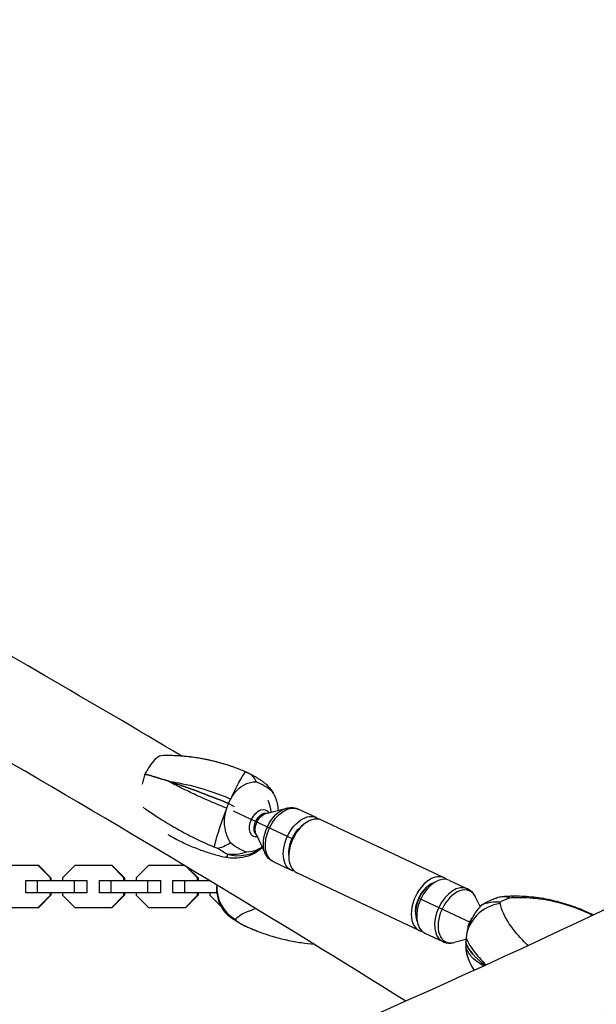
# Model space of a CAD drawing. Units: millimetres. Extents: x -6450 to 6456, y -3432 to 3417.
# Drawn here: x 3539 to 3915, y -93 to 548 of the extents above; entities that cross this region are included whole.
import ezdxf

# ---------------------------------------------------------------- set-up
doc = ezdxf.new("R2010")
doc.units = ezdxf.units.MM
doc.header["$LTSCALE"] = 20
doc.linetypes.add('HIDDEN', pattern=[9.525, 6.35, -3.175])
doc.layers.add('2d', color=230, linetype='Continuous')
doc.layers.add('CSA-SafetyZone', color=63, linetype='HIDDEN')

msp = doc.modelspace()

# ---------------------------------------------------------------- linework, layer by layer
at = {"layer": '2d'}
for p, q in [((3679.43, 35.73), (3675.55, 38.03)), ((3678.57, 33.32), (3717.49, 15)), ((3699.83, 31.53), (3713.41, 34.98)), ((3732.66, 28.86), (3720.97, 34.36)), ((3816.01, -10.36), (3736.21, 27.19)), ((3693.5, 18.08), (3699.49, 5.42)), ((3551.81, -2.47), (3527.43, -2.47)), ((3559.44, -10.44), (3551.48, -2.47)), ((3551.81, -2.47), (3559.77, -10.44)), ((3575.39, -2.47), (3567.43, -10.44)), ((3599.77, -2.47), (3575.39, -2.47)), ((3607.4, -10.44), (3599.44, -2.47)), ((3599.77, -2.47), (3607.73, -10.44)), ((3623.35, -2.47), (3615.39, -10.44)), ((3646.98, -2.47), (3623.35, -2.47)), ((3655.36, -10.44), (3648.02, -3.09)), ((3648.84, -3.58), (3655.69, -10.44)), ((3716.48, -5.52), (3704.79, -0.02)), ((3543.39, -12.07), (3583.42, -12.07)), ((3543.39, -20.07), (3543.39, -12.07)), ((3551.02, -20.07), (3551.02, -12.07)), ((3559.77, -10.44), (3559.44, -10.44)), ((3559.44, -12.07), (3559.44, -10.44)), ((3559.77, -10.44), (3559.77, -12.07)), ((3567.43, -10.44), (3567.43, -12.07)), ((3575.06, -20.07), (3575.06, -12.07)), ((3583.35, -20.07), (3583.35, -12.07)), ((3591.35, -12.07), (3631.38, -12.07)), ((3591.35, -20.07), (3591.35, -12.07)), ((3598.98, -20.07), (3598.98, -12.07)), ((3607.73, -10.44), (3607.4, -10.44)), ((3607.4, -12.07), (3607.4, -10.44)), ((3607.73, -10.44), (3607.73, -12.07)), ((3615.39, -10.44), (3615.39, -12.07)), ((3623.02, -20.07), (3623.02, -12.07)), ((3631.31, -20.07), (3631.31, -12.07)), ((3639.3, -12.07), (3662.96, -12.07)), ((3639.3, -20.07), (3639.3, -12.07)), ((3646.94, -20.07), (3646.94, -12.07)), ((3655.69, -10.44), (3655.36, -10.44)), ((3655.36, -12.07), (3655.36, -10.44)), ((3655.69, -10.44), (3655.69, -12.07)), ((3799.83, -44.74), (3720.03, -7.19)), ((3819.56, -12.03), (3831.25, -17.53)), ((3805.25, -16.07), (3805.78, -15.63)), ((3583.42, -20.07), (3543.39, -20.07)), ((3551.48, -29.67), (3559.44, -21.71)), ((3559.77, -21.71), (3551.81, -29.67)), ((3559.44, -21.71), (3559.44, -20.07)), ((3559.77, -21.71), (3559.44, -21.71)), ((3559.77, -20.07), (3559.77, -21.71)), ((3567.43, -20.07), (3567.43, -21.71)), ((3567.43, -21.71), (3575.39, -29.67)), ((3631.38, -20.07), (3591.35, -20.07)), ((3599.44, -29.67), (3607.4, -21.71)), ((3607.73, -21.71), (3599.77, -29.67)), ((3607.4, -21.71), (3607.4, -20.07)), ((3607.73, -21.71), (3607.4, -21.71)), ((3607.73, -20.07), (3607.73, -21.71)), ((3615.39, -20.07), (3615.39, -21.71)), ((3615.39, -21.71), (3623.35, -29.67)), ((3667.9, -20.07), (3639.3, -20.07)), ((3647.4, -29.67), (3655.36, -21.71)), ((3655.69, -21.71), (3647.73, -29.67)), ((3655.36, -21.71), (3655.36, -20.07)), ((3655.69, -21.71), (3655.36, -21.71)), ((3655.69, -20.07), (3655.69, -21.71)), ((3663.35, -20.07), (3663.35, -21.71)), ((3663.35, -21.71), (3670.59, -28.95)), ((3799.52, -23.6), (3832.95, -39.33)), ((3839.44, -29.07), (3836.54, -22.96)), ((3527.43, -29.67), (3551.81, -29.67)), ((3575.39, -29.67), (3599.77, -29.67)), ((3623.35, -29.67), (3647.73, -29.67)), ((3797.37, -32.81), (3797.38, -33.5)), ((3803.38, -46.41), (3815.07, -51.91)), ((3830.23, -50.6), (3822.63, -52.53))]:
    msp.add_line(p, q, dxfattribs=at)
msp.add_arc((3683.33, 31.08), 20, 3.81016, 26.34455, dxfattribs=at)
for centre, major_axis, ratio, start_param, end_param in [((3671.19, -4.83), (-98.09, 43.3), 0.612351, -0.929822, -0.919765), ((3677.17, 20.96), (-93.67, 39.59), 0.148884, -1.490708, -1.053039), ((3666.51, -27.25), (19.97, 81.72), 0.727323, -0.315983, -0.121373), ((3728.12, 10), (8.09, 17.19), 0.618427, 0, 3.141593), ((3714.25, 85.69), (-19.97, -81.72), 0.727323, -0.315983, -0.121373), ((3807.92, -27.55), (8.09, 17.19), 0.618427, 0, 3.141593), ((3811.47, -29.22), (8.09, 17.19), 0.618427, 0, 1.570796), ((3807.92, -27.55), (8.09, 17.19), 0.618427, -0.167988, 0), ((3692.76, -16.41), (17.39, -17.96), 0.991601, -2.390862, -1.300831), ((3808.63, -27.88), (-6.81, -14.48), 0.618427, -2.633268, -1.570796), ((3823.16, -34.72), (8.09, 17.19), 0.618427, 0, 1.570796), ((3824.94, -35.56), (7.81, 16.59), 0.618427, -0.470847, 1.570796), ((3808.63, -27.88), (-6.81, -14.48), 0.618427, -1.570796, -0.508324), ((3811.47, -29.22), (-8.09, -17.19), 0.618427, -1.570796, 0), ((3852.44, -106), (-29.74, -83.73), 0.559967, -2.692613, -2.5778), ((3823.16, -34.72), (-8.09, -17.19), 0.618427, -1.570796, 0), ((3824.94, -35.56), (-7.81, -16.59), 0.618427, -1.570796, 0.470847), ((3854.96, -49.95), (-23.2, -9.32), 0.914661, -1.828752, -0.437212), ((3717.45, 40.84), (-22.45, -85.97), 0.691126, -0.264894, -0.150081), ((3837.26, -41.36), (-3.55, -7.55), 0.618427, -1.979264, -1.570796), ((3698.42, -19.88), (-10.32, -22.77), 0.031667, -0.021751, 0), ((3807.92, -27.55), (-8.09, -17.19), 0.618427, 0, 0.167988), ((3837.26, -41.36), (-3.55, -7.55), 0.618427, -1.570796, -0.989234), ((3930.55, -49.73), (-101.61, 4.08), 0.401847, 0.166478, 0.544566), ((3854.81, -53.55), (-23.63, -8.16), 0.890624, -0.287839, 0)]:
    msp.add_ellipse(centre, major_axis=major_axis, ratio=ratio, start_param=start_param, end_param=end_param, dxfattribs=at)
at = {"layer": '2d', "extrusion": (0, 0, -1)}
for centre, major_axis, ratio, start_param, end_param in [((3676.82, 35.56), (10.14, 22.85), 0.083531, -1.370913, 0), ((3677.17, 20.96), (93.67, -39.59), 0.148884, -2.088553, -1.650884), ((3675.31, 31.98), (-8.77, -23.41), 0.074626, 0.279067, 1.670607), ((3695.84, 25.19), (4.05, 8.61), 0.618427, -1.570796, 0.423471), ((3697.71, 24.31), (3.38, 7.18), 0.618427, -1.570796, -0.127738), ((3711.1, 18.01), (7.81, 16.59), 0.618427, -1.570796, -0.470847), ((3712.88, 17.17), (8.09, 17.19), 0.618427, -1.570796, 0), ((3695.84, 25.19), (-4.05, -8.61), 0.618427, -0.423471, 1.570796), ((3697.71, 24.31), (-3.38, -7.18), 0.618427, 0.127738, 1.570796), ((3698.78, 23.81), (3.55, 7.55), 0.618427, -2.670745, -1.570796), ((3698.78, 23.81), (3.55, 7.55), 0.618427, -1.570796, -0.470847), ((3724.57, 11.67), (8.09, 17.19), 0.618427, -1.570796, 0.167988), ((3711.1, 18.01), (7.81, 16.59), 0.618427, -2.670745, -1.570796), ((3712.88, 17.17), (-8.09, -17.19), 0.618427, 0, 1.570796), ((3725.99, 11), (6.81, 14.48), 0.618427, -1.570796, -0.835464), ((3724.57, 11.67), (-8.09, -17.19), 0.618427, -0.167988, 1.570796), ((3725.99, 11), (6.81, 14.48), 0.618427, -2.306129, -1.570796), ((3705.57, 87.81), (-21.09, -86.31), 0.727323, 0.161272, 0.276084), ((3681.3, 28.42), (-23.13, 9.48), 0.983958, -2.663463, -1.686684), ((3807.92, -27.55), (6.39, 13.57), 0.618427, -1.570796, -0.905866), ((3807.92, -27.55), (6.39, 13.57), 0.618427, -2.235726, -1.570796), ((3842.28, -102.39), (28.16, 79.27), 0.559967, -0.603692, -0.46004), ((3860.81, -47.19), (-0.57, 24.99), 0.068763, 0, 0.290152), ((3930.55, -49.73), (-101.61, 4.08), 0.401847, -0.544566, -0.166478)]:
    msp.add_ellipse(centre, major_axis=major_axis, ratio=ratio, start_param=start_param, end_param=end_param, dxfattribs=at)
at = {"layer": '2d'}
for points, knots in [([(3645.12, 68.85), (3615.85, 86.24), (3585.98, 103.77), (3443.18, 186.62), (3323.04, 253.58), (3069.65, 389.69), (2936.41, 458.83), (2797.99, 528.34)], [5.5397244, 5.5397244, 5.5397244, 5.5397244, 5.5788838, 5.5788838, 5.7234248, 5.7234248, 5.8679659, 5.8679659, 5.8679659, 5.8679659]), ([(3791.04, -90.74), (3708.51, -38.98), (3619.7, 14.49), (3413.55, 134.09), (3293.98, 200.74), (3069.57, 321.28), (2967.33, 374.73), (2861.75, 428.52)], [5.4567295, 5.4567295, 5.4567295, 5.4567295, 5.5788838, 5.5788838, 5.7234248, 5.7234248, 5.8359755, 5.8359755, 5.8359755, 5.8359755]), ([(4580.33, 391.43), (4535.26, 342.52), (4472.91, 289.85), (4315.9, 180.19), (4221.26, 123.15), (4002.88, 6.79), (3879.15, -52.52), (3606.47, -171.5), (3457.53, -231.15), (3165.92, -339), (3026.46, -387.42), (2881.36, -434.81)], [4.9974714, 4.9974714, 4.9974714, 4.9974714, 5.1714919, 5.1714919, 5.3455123, 5.3455123, 5.5195327, 5.5195327, 5.6935532, 5.6935532, 5.8381736, 5.8381736, 5.8381736, 5.8381736]), ([(4624.67, 350.56), (4575.49, 297.19), (4509.98, 242.19), (4347.88, 128.98), (4251.28, 70.82), (4029.57, -47.31), (3904.47, -107.26), (3629.38, -227.29), (3479.39, -287.36), (3158.99, -405.86), (2988.57, -464.29), (2810.48, -521.03)], [4.9974714, 4.9974714, 4.9974714, 4.9974714, 5.1714919, 5.1714919, 5.3455123, 5.3455123, 5.5195327, 5.5195327, 5.6935532, 5.6935532, 5.8675736, 5.8675736, 5.8675736, 5.8675736]), ([(3632.84, 69.2), (3631.22, 69.16), (3629.78, 68.56), (3627.16, 66.41), (3625.98, 65.01), (3623.54, 61.5), (3622.32, 59.44), (3621.04, 57.17)], [0.067321, 0.067321, 0.067321, 0.067321, 9.375874, 9.375874, 17.470612, 17.470612, 25.61345, 25.61345, 25.61345, 25.61345]), ([(3678.97, 61.61), (3676.07, 62.65), (3673.12, 63.6), (3667.14, 65.27), (3664.12, 66.01), (3658.04, 67.25), (3654.98, 67.76), (3648.87, 68.55), (3645.82, 68.83), (3639.76, 69.18), (3636.75, 69.25), (3633.78, 69.21)], [6.0302924, 6.0302924, 6.0302924, 6.0302924, 6.0827907, 6.0827907, 6.1352891, 6.1352891, 6.1877874, 6.1877874, 6.2402857, 6.2402857, 6.292784, 6.292784, 6.292784, 6.292784]), ([(3678.97, 61.61), (3676.91, 62.35), (3674.83, 63.04), (3672.77, 63.66), (3666.65, 65.5), (3660.61, 66.82), (3654.74, 67.72), (3651.07, 68.28), (3647.47, 68.67), (3643.96, 68.92), (3642.21, 69.04), (3640.49, 69.12), (3638.79, 69.17), (3637.09, 69.22), (3635.42, 69.23), (3633.78, 69.21)], [-69.059238, -69.059238, -69.059238, -69.059238, -63.82844, -63.82844, -63.82844, -48.354879, -48.354879, -48.354879, -38.683903, -38.683903, -38.683903, -33.848415, -33.848415, -33.848415, -28.988008, -28.988008, -28.988008, -28.988008]), ([(3686.96, 58.41), (3686.43, 58.64), (3685.9, 58.88), (3684.84, 59.33), (3684.31, 59.55), (3683.24, 59.98), (3682.71, 60.2), (3681.64, 60.62), (3681.11, 60.82), (3680.04, 61.22), (3679.51, 61.42), (3678.97, 61.61)], [-75.879584, -75.879584, -75.879584, -75.879584, -74.515515, -74.515515, -73.151446, -73.151446, -71.787376, -71.787376, -70.423307, -70.423307, -69.059238, -69.059238, -69.059238, -69.059238]), ([(3689.04, 57.46), (3688.9, 57.53), (3688.76, 57.59), (3688.48, 57.72), (3688.34, 57.78), (3688.07, 57.91), (3687.93, 57.97), (3687.65, 58.1), (3687.51, 58.16), (3687.24, 58.29), (3687.1, 58.35), (3686.96, 58.41)], [-1.786929, -1.786929, -1.786929, -1.786929, -1.429543, -1.429543, -1.072157, -1.072157, -0.714772, -0.714772, -0.357386, -0.357386, 0, 0, 0, 0]), ([(3635.93, 52.68), (3638.33, 52.31), (3640.77, 51.88), (3643.23, 51.39), (3649.4, 50.17), (3655.72, 48.56), (3662.11, 46.51), (3667.09, 44.91), (3672.09, 43.05), (3676.96, 40.93)], [42.173465, 42.173465, 42.173465, 42.173465, 48.354879, 48.354879, 48.354879, 63.82844, 63.82844, 63.82844, 75.879584, 75.879584, 75.879584, 75.879584]), ([(3674.44, 34.96), (3669.43, 36.88), (3664.47, 38.95), (3659.66, 41.09), (3656.2, 42.63), (3652.81, 44.21), (3649.55, 45.78), (3647.85, 46.6), (3646.19, 47.42), (3644.55, 48.24), (3641.59, 49.72), (3638.71, 51.21), (3635.93, 52.68)], [1.488226, 1.488226, 1.488226, 1.488226, 13.652624, 13.652624, 13.652624, 22.430873, 22.430873, 22.430873, 26.98362, 26.98362, 26.98362, 35.19538, 35.19538, 35.19538, 35.19538]), ([(3676.96, 40.93), (3678.01, 43.07), (3679.33, 44.96), (3682.55, 48.31), (3684.45, 49.65), (3688.64, 51.58), (3691.03, 52.12), (3693.53, 52.11)], [0, 0, 0, 0, 7.296458, 7.296458, 15.435418, 15.435418, 24.441619, 24.441619, 24.441619, 24.441619]), ([(3693.53, 52.11), (3692.96, 53.51), (3692.27, 54.68), (3690.74, 56.43), (3689.93, 57.05), (3689.04, 57.46)], [0.000493, 0.000493, 0.000493, 0.000493, 7.229077, 7.229077, 13.673083, 13.673083, 13.673083, 13.673083]), ([(3698.52, 51.76), (3697.93, 52.19), (3697.34, 52.6), (3696.13, 53.42), (3695.52, 53.82), (3694.28, 54.59), (3693.65, 54.97), (3692.39, 55.71), (3691.75, 56.06), (3690.46, 56.75), (3689.8, 57.09), (3689.14, 57.41)], [5.8176104, 5.8176104, 5.8176104, 5.8176104, 5.8439042, 5.8439042, 5.8701979, 5.8701979, 5.8964917, 5.8964917, 5.9227854, 5.9227854, 5.9490792, 5.9490792, 5.9490792, 5.9490792]), ([(3698.52, 51.76), (3699.1, 51.34), (3699.65, 50.89), (3701.65, 49.1), (3702.92, 47.59), (3703.96, 45.91)], [4.569149, 4.569149, 4.569149, 4.569149, 7.155566, 7.155566, 14.386049, 14.386049, 14.386049, 14.386049]), ([(3704.86, 44.36), (3704.78, 44.52), (3704.69, 44.67), (3704.53, 44.97), (3704.44, 45.12), (3704.27, 45.42), (3704.18, 45.56), (3704, 45.85), (3703.91, 46), (3703.73, 46.28), (3703.63, 46.42), (3703.54, 46.56)], [-61.469436, -61.469436, -61.469436, -61.469436, -61.3438437, -61.3438437, -61.2182514, -61.2182514, -61.0926591, -61.0926591, -60.9670669, -60.9670669, -60.8414746, -60.8414746, -60.8414746, -60.8414746]), ([(3703.96, 45.91), (3705.48, 43.5), (3706.56, 40.87), (3707.52, 36.65), (3707.74, 35.13), (3707.81, 33.56)], [1.238882, 1.238882, 1.238882, 1.238882, 11.753635, 11.753635, 17.379481, 17.379481, 17.379481, 17.379481]), ([(3619.84, 35.55), (3620.9, 34.8), (3621.98, 34.05), (3627.58, 30.22), (3632.55, 27.02), (3642.41, 21.2), (3647.2, 18.56), (3656.8, 13.76), (3661.54, 11.6), (3666.4, 9.65)], [-48.094737, -48.094737, -48.094737, -48.094737, -44.028475, -44.028475, -27.613052, -27.613052, -13.806526, -13.806526, -1.488226, -1.488226, -1.488226, -1.488226]), ([(3676.8, 12.53), (3675.27, 14.94), (3674.2, 17.58), (3673.03, 22.69), (3672.8, 25.21), (3673.12, 30.24), (3673.61, 32.65), (3674.44, 34.96)], [1.238882, 1.238882, 1.238882, 1.238882, 11.753635, 11.753635, 20.832162, 20.832162, 29.338176, 29.338176, 29.338176, 29.338176]), ([(3713.41, 34.98), (3713.89, 35.1), (3714.39, 35.2), (3715.4, 35.33), (3715.91, 35.37), (3716.94, 35.37), (3717.46, 35.33), (3718.48, 35.18), (3719, 35.07), (3720, 34.78), (3720.49, 34.59), (3720.97, 34.36)], [6.0955255, 6.0955255, 6.0955255, 6.0955255, 6.1896949, 6.1896949, 6.2838644, 6.2838644, 6.3780338, 6.3780338, 6.4722033, 6.4722033, 6.5663727, 6.5663727, 6.5663727, 6.5663727]), ([(3636.06, 17.82), (3637.61, 16.9), (3639.19, 16.01), (3643.29, 13.82), (3645.85, 12.56), (3651.09, 10.19), (3653.78, 9.08), (3659.25, 7.04), (3662.03, 6.11), (3667.68, 4.44), (3670.53, 3.69), (3673.41, 3.05)], [2.7484087, 2.7484087, 2.7484087, 2.7484087, 2.7807721, 2.7807721, 2.8305868, 2.8305868, 2.8804015, 2.8804015, 2.9302162, 2.9302162, 2.9800309, 2.9800309, 2.9800309, 2.9800309]), ([(3668.16, 8.95), (3668.17, 8.95), (3668.18, 8.95), (3669.42, 9.1), (3670.77, 9.47), (3673.67, 10.67), (3675.21, 11.5), (3676.8, 12.53)], [-0.037723, -0.037723, -0.037723, -0.037723, 0, 0, 7.155566, 7.155566, 14.386049, 14.386049, 14.386049, 14.386049]), ([(3697.67, 9.26), (3696.08, 7.81), (3694.26, 6.52), (3689.74, 4.1), (3687.03, 3.24), (3682.16, 2.35), (3680, 2.29), (3676.3, 2.49), (3674.75, 2.75), (3673.41, 3.05)], [-70.82887, -70.82887, -70.82887, -70.82887, -68.435259, -68.435259, -65.150299, -65.150299, -61.865339, -61.865339, -58.58038, -58.58038, -58.58038, -58.58038]), ([(3697.45, 9.74), (3696.44, 8.99), (3695.39, 8.37), (3692.12, 6.87), (3689.73, 6.33), (3687.23, 6.33)], [11.031785, 11.031785, 11.031785, 11.031785, 15.435418, 15.435418, 24.441619, 24.441619, 24.441619, 24.441619]), ([(3674.71, 4.71), (3674.79, 3.75), (3674.61, 3.21), (3674.16, 3.05), (3673.96, 2.98), (3673.71, 2.98), (3673.41, 3.05)], [-75.879584, -75.879584, -75.879584, -75.879584, -63.82844, -63.82844, -63.82844, -58.58038, -58.58038, -58.58038, -58.58038]), ([(3687.23, 6.33), (3685.17, 5.58), (3683.05, 5.09), (3678.83, 4.68), (3676.74, 4.75), (3674.69, 5.08), (3674.68, 5.08), (3674.67, 5.08)], [0.000493, 0.000493, 0.000493, 0.000493, 7.229077, 7.229077, 14.382658, 14.382658, 14.42037, 14.42037, 14.42037, 14.42037]), ([(3704.79, -0.02), (3704.31, 0.21), (3703.86, 0.47), (3702.99, 1.05), (3702.57, 1.37), (3701.81, 2.07), (3701.45, 2.45), (3700.79, 3.24), (3700.49, 3.66), (3699.95, 4.52), (3699.71, 4.96), (3699.49, 5.42)], [3.4247801, 3.4247801, 3.4247801, 3.4247801, 3.5189495, 3.5189495, 3.613119, 3.613119, 3.7072884, 3.7072884, 3.8014579, 3.8014579, 3.8956273, 3.8956273, 3.8956273, 3.8956273]), ([(3667.81, -14.99), (3667.61, -17.58), (3667.79, -20.09), (3668.83, -25.11), (3669.8, -27.68), (3671.19, -30.02)], [7.526941, 7.526941, 7.526941, 7.526941, 15.435418, 15.435418, 24.441619, 24.441619, 24.441619, 24.441619]), ([(3836.54, -22.96), (3836.33, -22.51), (3836.09, -22.06), (3835.54, -21.2), (3835.25, -20.79), (3834.59, -20), (3834.23, -19.62), (3833.47, -18.92), (3833.05, -18.6), (3832.18, -18.01), (3831.73, -17.75), (3831.25, -17.53)], [5.5291506, 5.5291506, 5.5291506, 5.5291506, 5.6233201, 5.6233201, 5.7174895, 5.7174895, 5.811659, 5.811659, 5.9058284, 5.9058284, 5.9999979, 5.9999979, 5.9999979, 5.9999979]), ([(3847.8, -24.36), (3848.02, -24.27), (3848.25, -24.18), (3848.71, -24), (3848.93, -23.91), (3849.39, -23.74), (3849.62, -23.66), (3850.08, -23.49), (3850.32, -23.41), (3850.78, -23.24), (3851.02, -23.17), (3851.25, -23.09)], [6.01948211, 6.01948211, 6.01948211, 6.01948211, 6.02897511, 6.02897511, 6.03846811, 6.03846811, 6.04796111, 6.04796111, 6.05745411, 6.05745411, 6.06694712, 6.06694712, 6.06694712, 6.06694712]), ([(3851.25, -23.09), (3852.36, -22.72), (3853.49, -22.53), (3856.04, -22.52), (3857.46, -22.8), (3858.87, -23.34), (3858.88, -23.34), (3858.88, -23.34)], [1.405594, 1.405594, 1.405594, 1.405594, 7.229077, 7.229077, 14.382658, 14.382658, 14.42037, 14.42037, 14.42037, 14.42037]), ([(3853.7, -22.57), (3854.14, -22.53), (3854.57, -22.49), (3855.45, -22.43), (3855.89, -22.4), (3856.76, -22.34), (3857.2, -22.32), (3858.07, -22.27), (3858.51, -22.25), (3859.37, -22.22), (3859.81, -22.21), (3860.24, -22.2)], [-4.857795, -4.857795, -4.857795, -4.857795, -3.886236, -3.886236, -2.914677, -2.914677, -1.943118, -1.943118, -0.971559, -0.971559, 0, 0, 0, 0]), ([(3860.24, -22.2), (3864.48, -22.1), (3868.69, -22.28), (3876.97, -23.11), (3881.03, -23.76), (3888.94, -25.45), (3892.78, -26.48), (3900.29, -28.89), (3903.96, -30.27), (3909.52, -32.67), (3911.51, -33.59), (3913.45, -34.54)], [-75.879584, -75.879584, -75.879584, -75.879584, -66.381195, -66.381195, -56.882806, -56.882806, -47.384416, -47.384416, -37.886027, -37.886027, -32.477225, -32.477225, -32.477225, -32.477225]), ([(3860.76, -23.23), (3865.81, -22.99), (3870.89, -23.18), (3875.88, -23.74), (3882.28, -24.46), (3888.49, -25.77), (3894.47, -27.54), (3898.2, -28.64), (3901.85, -29.93), (3905.37, -31.37), (3907.13, -32.09), (3908.86, -32.85), (3910.55, -33.63), (3911.36, -34.01), (3912.16, -34.39), (3912.94, -34.78)], [-75.879584, -75.879584, -75.879584, -75.879584, -63.82844, -63.82844, -63.82844, -48.354879, -48.354879, -48.354879, -38.683903, -38.683903, -38.683903, -33.848415, -33.848415, -33.848415, -31.549727, -31.549727, -31.549727, -31.549727]), ([(3671.19, -30.02), (3672.27, -31.73), (3673.6, -33.28), (3676.64, -35.99), (3678.34, -37.13), (3680.21, -38.06), (3680.22, -38.06), (3680.23, -38.07)], [0.000493, 0.000493, 0.000493, 0.000493, 7.229077, 7.229077, 14.382658, 14.382658, 14.42037, 14.42037, 14.42037, 14.42037]), ([(3680.24, -37.82), (3680.34, -37.14), (3680.92, -36.35), (3681.94, -35.52), (3683.24, -34.46), (3685.26, -33.35), (3687.9, -32.29), (3689.49, -31.65), (3691.31, -31.03), (3693.33, -30.44)], [-75.879584, -75.879584, -75.879584, -75.879584, -63.82844, -63.82844, -63.82844, -48.354879, -48.354879, -48.354879, -38.997345, -38.997345, -38.997345, -38.997345]), ([(3840.26, -28.18), (3838.22, -30.32), (3836.45, -32.73), (3833.7, -37.5), (3832.62, -39.89), (3831.04, -44.73), (3830.53, -47.1), (3830.33, -49.41)], [1.238882, 1.238882, 1.238882, 1.238882, 11.753635, 11.753635, 20.832162, 20.832162, 29.338176, 29.338176, 29.338176, 29.338176]), ([(3852.52, -26.33), (3852.51, -26.33), (3852.5, -26.33), (3850.31, -26.16), (3848.17, -26.23), (3844.04, -26.84), (3842.07, -27.39), (3840.26, -28.18)], [-0.037723, -0.037723, -0.037723, -0.037723, 0, 0, 7.155566, 7.155566, 14.386049, 14.386049, 14.386049, 14.386049]), ([(3870.77, -54.52), (3870.37, -54.14), (3869.97, -53.77), (3865.86, -49.75), (3862.63, -46.05), (3857.87, -39.48), (3856.13, -36.56), (3853.72, -31.37), (3852.98, -29.07), (3852.63, -27.05)], [-45.738084, -45.738084, -45.738084, -45.738084, -44.028475, -44.028475, -27.613052, -27.613052, -13.806526, -13.806526, -1.488226, -1.488226, -1.488226, -1.488226]), ([(3685.85, -41.61), (3685.19, -41.27), (3684.53, -40.93), (3683.23, -40.21), (3682.58, -39.84), (3681.31, -39.08), (3680.69, -38.68), (3679.45, -37.88), (3678.84, -37.46), (3677.63, -36.61), (3677.04, -36.18), (3676.45, -35.73)], [3.4667948, 3.4667948, 3.4667948, 3.4667948, 3.4934873, 3.4934873, 3.5201797, 3.5201797, 3.5468722, 3.5468722, 3.5735646, 3.5735646, 3.6002571, 3.6002571, 3.6002571, 3.6002571]), ([(3686.37, -41.84), (3686.36, -41.84), (3686.36, -41.84), (3686.18, -41.77), (3686.02, -41.69), (3685.85, -41.61)], [-0.037723, -0.037723, -0.037723, -0.037723, 0, 0, 1.095704, 1.095704, 1.095704, 1.095704]), ([(3688.1, -42.66), (3687.96, -42.59), (3687.82, -42.53), (3687.54, -42.4), (3687.4, -42.34), (3687.12, -42.21), (3686.98, -42.14), (3686.7, -42.01), (3686.56, -41.94), (3686.28, -41.81), (3686.14, -41.75), (3686, -41.68)], [-67.380409, -67.380409, -67.380409, -67.380409, -67.018019, -67.018019, -66.655629, -66.655629, -66.293239, -66.293239, -65.930848, -65.930848, -65.568458, -65.568458, -65.568458, -65.568458]), ([(3695.11, -45.57), (3694.64, -45.39), (3694.17, -45.21), (3693.23, -44.84), (3692.76, -44.65), (3691.83, -44.27), (3691.36, -44.08), (3690.43, -43.68), (3689.96, -43.48), (3689.03, -43.07), (3688.56, -42.87), (3688.1, -42.66)], [-7.480384, -7.480384, -7.480384, -7.480384, -6.281953, -6.281953, -5.083521, -5.083521, -3.88509, -3.88509, -2.686658, -2.686658, -1.488226, -1.488226, -1.488226, -1.488226]), ([(3731.48, -53.76), (3728.68, -53.53), (3725.86, -53.21), (3719.88, -52.34), (3716.72, -51.76), (3710.43, -50.37), (3707.31, -49.56), (3701.14, -47.73), (3698.1, -46.7), (3695.11, -45.57)], [3.1989639, 3.1989639, 3.1989639, 3.1989639, 3.2436769, 3.2436769, 3.2937501, 3.2937501, 3.3438233, 3.3438233, 3.3938966, 3.3938966, 3.3938966, 3.3938966]), ([(3830.33, -49.41), (3831.15, -51.49), (3832.39, -53.79), (3835.88, -58.94), (3838.21, -61.79), (3841.76, -65.51), (3842.55, -66.31), (3843.38, -67.12)], [1.488226, 1.488226, 1.488226, 1.488226, 13.806526, 13.806526, 27.613052, 27.613052, 31.388971, 31.388971, 31.388971, 31.388971]), ([(3815.07, -51.91), (3815.55, -52.14), (3816.04, -52.32), (3817.04, -52.62), (3817.55, -52.73), (3818.58, -52.88), (3819.1, -52.91), (3820.13, -52.91), (3820.64, -52.88), (3821.65, -52.75), (3822.14, -52.65), (3822.63, -52.53)], [2.8584052, 2.8584052, 2.8584052, 2.8584052, 2.9525747, 2.9525747, 3.0467441, 3.0467441, 3.1409136, 3.1409136, 3.235083, 3.235083, 3.3292525, 3.3292525, 3.3292525, 3.3292525]), ([(3841.97, -67.76), (3841.9, -67.73), (3841.84, -67.7), (3841.77, -67.66), (3838.49, -65.95), (3835.78, -63.94), (3833.71, -61.56), (3832.1, -59.72), (3830.88, -57.66), (3830.09, -55.4)], [48.053723, 48.053723, 48.053723, 48.053723, 48.354879, 48.354879, 48.354879, 63.82844, 63.82844, 63.82844, 75.879584, 75.879584, 75.879584, 75.879584]), ([(3830.9, -60.87), (3830.92, -60.93), (3830.94, -60.98), (3830.98, -61.1), (3830.99, -61.15), (3831.03, -61.26), (3831.05, -61.32), (3831.09, -61.43), (3831.11, -61.49), (3831.14, -61.6), (3831.16, -61.65), (3831.18, -61.71)], [-0.6930916, -0.6930916, -0.6930916, -0.6930916, -0.5544733, -0.5544733, -0.4158549, -0.4158549, -0.2772366, -0.2772366, -0.1386183, -0.1386183, 0, 0, 0, 0])]:
    msp.add_open_spline(points, degree=3, knots=knots, dxfattribs=at)
for points in [[(3621.04, 57.17), (3620.38, 54.96), (3619.75, 52.77), (3619.23, 50.65)], [(3621.04, 57.17), (3625.65, 55.91), (3630.65, 54.4), (3635.93, 52.68)], [(3635.93, 52.68), (3630.65, 54.4), (3625.65, 55.91), (3621.04, 57.17)], [(3666.4, 9.65), (3666.98, 9.41), (3667.57, 9.18), (3668.16, 8.95)], [(3674.67, 5.08), (3674.69, 4.95), (3674.7, 4.83), (3674.71, 4.71)], [(3858.88, -23.34), (3859.51, -23.3), (3860.13, -23.26), (3860.76, -23.23)], [(3852.63, -27.05), (3852.59, -26.81), (3852.55, -26.57), (3852.52, -26.33)], [(3680.23, -38.07), (3680.22, -37.99), (3680.23, -37.91), (3680.24, -37.82)], [(3688.09, -42.64), (3687.51, -42.38), (3686.94, -42.12), (3686.37, -41.84)], [(3695.11, -45.57), (3692.75, -44.67), (3690.4, -43.7), (3688.09, -42.64)], [(3830.09, -55.4), (3830.11, -57.42), (3830.39, -59.26), (3830.9, -60.87)], [(3831.18, -61.71), (3832.26, -64.82), (3833.78, -67.87), (3835.65, -70.64)]]:
    msp.add_open_spline(points, degree=3, dxfattribs=at)
for points, weights in [([(3675.55, 38.03), (3676.26, 39.48), (3676.96, 40.93)], [1.00000349451, 1.00000902714, 1.00001323423]), ([(3674.44, 34.96), (3675, 36.49), (3675.55, 38.03)], [1.00001323423, 1.00000902714, 1.00000349451]), ([(3830.33, -49.41), (3830.2, -50.94), (3830.07, -52.47)], [1.00001323423, 1.00000902714, 1.00000349451]), ([(3830.07, -52.47), (3830.08, -53.94), (3830.09, -55.4)], [1.00000349451, 1.00000902714, 1.00001323423])]:
    msp.add_rational_spline(points, weights, degree=2, dxfattribs=at)
at = {"layer": 'CSA-SafetyZone', "flags": 128}
msp.add_lwpolyline([(-1795.28, 2571.92, -0.08011), (-1196.48, 2597.93, -0.01162), (-825.39, 2673.6, -0.505244), (2153.05, 2656.11, -0.006736), (2368.12, 2611.81, -0.225966), (3837.56, 2050.88, -0.757979), (6160.05, -596.75, -0.495389), (3708.84, -2165.27, -0.196034), (2395.14, -2591.47, -0.015164), (1922.46, -2690.86, -0.507906), (-1065.09, -2655.79, -0.006577), (-1269.89, -2611.38, -0.07081), (-1799.35, -2577.83, -0.494444), (-4737.7, -2547.27, -0.509417), (-6312.18, -3.78, -0.506452), (-4754.12, 2537.74, -0.50018)], format="xyb", close=True, dxfattribs=at)

doc.saveas('drawing.dxf')
